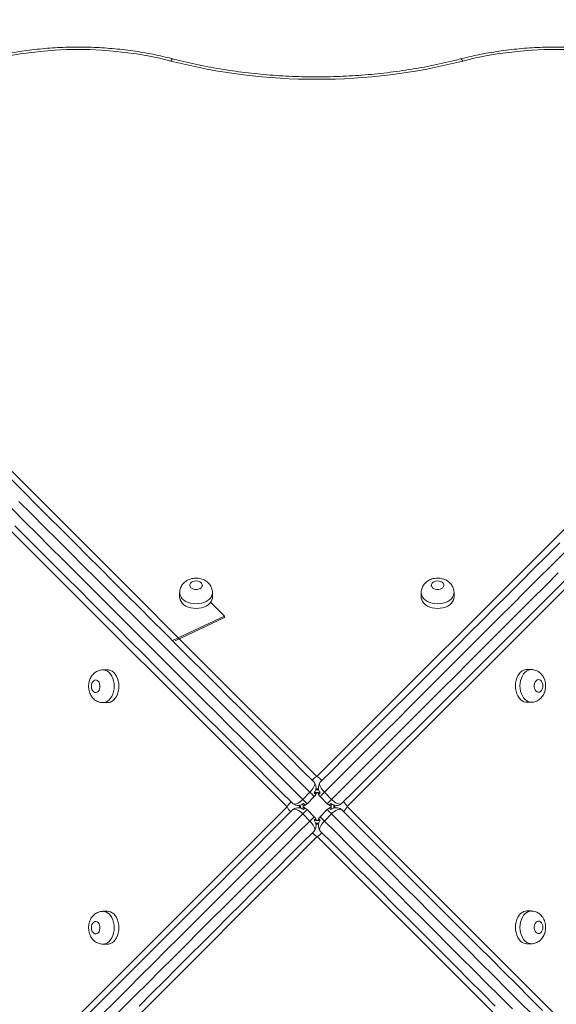
# Model space of a CAD drawing. Units: millimetres. Extents: x 18 to 167, y 13 to 267.
# Drawn here: x 66 to 71, y 72 to 82 of the extents above; entities that cross this region are included whole.
import ezdxf

# ---------------------------------------------------------------- set-up
doc = ezdxf.new("R2010")
doc.units = ezdxf.units.MM
doc.styles.add('SLDTEXTSTYLE0', font='TXT', dxfattribs={"width": 0.663})
doc.dimstyles.new('SLDDIMSTYLE0', dxfattribs={"dimtxt": 5, "dimasz": 3.302, "dimexe": 0, "dimexo": 0.0625, "dimgap": 1.25, "dimtad": 1, "dimtoh": 1, "dimlfac": 80, "dimrnd": 1e-09, "dimzin": 12, "dimdsep": 46, "dimtxsty": 'SLDTEXTSTYLE0', "dimsah": 1, "dimcen": 0.09, "dimadec": 0, "dimazin": 0, "dimtfac": 1, "dimtofl": 0, "dimtmove": 0, "dimatfit": 3, "dimfxl": 0, "dimfrac": 2, "dimtolj": 1, "dimtzin": 12, "dimarcsym": 0})

# ---------------------------------------------------------------- blocks, each defined once
blk = doc.blocks.new('*D3')
at = {"color": 7, "linetype": 'Continuous', "lineweight": 0}
for p, q in [((105.235, 138.1404), (47.2402, 138.1404)), ((48.2402, 138.1404), (48.2402, 47.905)), ((63.9225, 47.905), (47.2402, 47.905))]:
    blk.add_line(p, q, dxfattribs=at)
for points in [[(48.2402, 138.1404), (47.7322, 134.8384), (48.7482, 134.8384)], [(48.2402, 47.905), (48.7482, 51.207), (47.7322, 51.207)]]:
    blk.add_solid(points, dxfattribs=at)
at = {"color": 7, "linetype": 'Continuous', "lineweight": 0, "insert": (41.7948, 81.577), "char_height": 5, "attachment_point": 1, "rotation": 90, "style": 'SLDTEXTSTYLE0'}
blk.add_mtext('7220', dxfattribs=at)
blk = doc.blocks.new('*D4')
at = {"color": 7, "linetype": 'Continuous', "lineweight": 0}
for p, q in [((78.0045, 154.1925), (23.1409, 154.1925)), ((24.1409, 29.1925), (24.1409, 154.1925)), ((60.56, 29.1925), (23.1409, 29.1925))]:
    blk.add_line(p, q, dxfattribs=at)
for points in [[(24.1409, 154.1925), (23.6329, 150.8905), (24.6489, 150.8905)], [(24.1409, 29.1925), (24.6489, 32.4945), (23.6329, 32.4945)]]:
    blk.add_solid(points, dxfattribs=at)
at = {"color": 7, "linetype": 'Continuous', "lineweight": 0, "insert": (17.6955, 79.729), "char_height": 5, "attachment_point": 1, "rotation": 90, "style": 'SLDTEXTSTYLE0'}
blk.add_mtext('10020', dxfattribs=at)

msp = doc.modelspace()

# ---------------------------------------------------------------- linework, layer by layer
at = {"color": 7, "linetype": 'Continuous', "lineweight": 15}
for p, q in [((61.56606, 81.19422), (68.73132, 74.02898)), ((68.73132, 74.02898), (75.89658, 81.19424)), ((68.43603, 73.72641), (61.27077, 80.89167)), ((76.19744, 80.89531), (69.0322, 73.73006)), ((67.37113, 75.85403), (67.37113, 75.80857)), ((67.69613, 75.80857), (67.69613, 75.85404)), ((69.76652, 75.85404), (69.76652, 75.80857)), ((70.09152, 75.80857), (70.09152, 75.85404)), ((67.81563, 75.61946), (67.67787, 75.75722)), ((67.81563, 75.61946), (67.30025, 75.37689)), ((67.81563, 75.61946), (67.81563, 75.60582)), ((67.81563, 75.60582), (67.32756, 75.3761)), ((66.65644, 75.08661), (66.61097, 75.08661)), ((70.85726, 75.09025), (70.81179, 75.09025)), ((66.61097, 74.76161), (66.65644, 74.76161)), ((70.81179, 74.76525), (70.85726, 74.76525)), ((68.70194, 73.9752), (68.70809, 73.96835)), ((68.76183, 73.96835), (68.76798, 73.9752)), ((68.59207, 73.80223), (68.66278, 73.87294)), ((68.74882, 73.84997), (68.76469, 73.86584)), ((68.80714, 73.87294), (68.87785, 73.80223)), ((68.49666, 73.75692), (68.4898, 73.76307)), ((68.59207, 73.80223), (68.63496, 73.75934)), ((68.70567, 73.83005), (68.63496, 73.75934)), ((68.83496, 73.75934), (68.76425, 73.83005)), ((68.98011, 73.76307), (68.97326, 73.75692)), ((61.27077, 66.56115), (68.43603, 73.72641)), ((68.4898, 73.69703), (68.49666, 73.70318)), ((68.63496, 73.70076), (68.70567, 73.63005)), ((68.76425, 73.63005), (68.83496, 73.70076)), ((68.97326, 73.70318), (68.98011, 73.69703)), ((69.0322, 73.73006), (76.19743, 66.56478)), ((68.66278, 73.58716), (68.59207, 73.65787)), ((68.76425, 73.63005), (68.80714, 73.58716)), ((68.87785, 73.65787), (68.80714, 73.58716)), ((68.70809, 73.49175), (68.70194, 73.4849)), ((68.76798, 73.4849), (68.76183, 73.49175)), ((68.73497, 73.43281), (61.5697, 66.26758)), ((75.90022, 66.26756), (68.73497, 73.43281)), ((66.65644, 72.69122), (66.61097, 72.69122)), ((70.85726, 72.69486), (70.81178, 72.69486)), ((66.61097, 72.36622), (66.65644, 72.36622)), ((70.81178, 72.36986), (70.85726, 72.36986))]:
    msp.add_line(p, q, dxfattribs=at)
at = {"color": 8, "linetype": 'Continuous', "lineweight": 15, "flags": 128}
for points in [[(67.28284, 81.12764), (67.28886, 81.13738), (67.29465, 81.14429), (67.29998, 81.14812), (67.30466, 81.14872), (67.30474, 81.14869)], [(70.1798, 81.12764), (70.17378, 81.13738), (70.168, 81.14429), (70.16267, 81.14812), (70.15799, 81.14872), (70.15791, 81.1487)], [(65.70689, 76.68741), (65.83372, 76.56058), (65.96095, 76.43335), (66.0885, 76.3058), (66.2163, 76.17799), (66.34427, 76.05003), (66.47234, 75.92196), (66.60043, 75.79387), (66.72846, 75.66583), (66.85637, 75.53793), (66.98408, 75.41022), (67.1115, 75.2828), (67.23858, 75.15572), (67.36522, 75.02908), (67.49137, 74.90293), (67.61694, 74.77736), (67.74186, 74.65244), (67.86606, 74.52824), (67.98947, 74.40483), (68.11201, 74.28229), (68.23361, 74.16069), (68.3542, 74.0401), (68.47371, 73.92059), (68.59207, 73.80223)], [(68.66278, 73.87294), (68.54442, 73.9913), (68.42491, 74.11081), (68.30432, 74.2314), (68.18272, 74.353), (68.06018, 74.47554), (67.93677, 74.59895), (67.81257, 74.72315), (67.68765, 74.84807), (67.56208, 74.97364), (67.43593, 75.09979), (67.30929, 75.22643), (67.18221, 75.35351), (67.05479, 75.48093), (66.92708, 75.60864), (66.79918, 75.73654), (66.67114, 75.86458), (66.54305, 75.99267), (66.41498, 76.12074), (66.28701, 76.24871), (66.15921, 76.3765), (66.03166, 76.50406), (65.90443, 76.63129), (65.7776, 76.75812)], [(71.18291, 76.24871), (71.05494, 76.12074), (70.92687, 75.99267), (70.79878, 75.86458), (70.67074, 75.73654), (70.54284, 75.60864), (70.41513, 75.48093), (70.28771, 75.35351), (70.16063, 75.22643), (70.03398, 75.09979), (69.90784, 74.97364), (69.78227, 74.84807), (69.65735, 74.72315), (69.53315, 74.59895), (69.40974, 74.47554), (69.2872, 74.353), (69.1656, 74.2314), (69.04501, 74.11081), (68.9255, 73.9913), (68.80714, 73.87294)], [(68.87785, 73.80223), (68.99621, 73.92059), (69.11572, 74.0401), (69.23631, 74.16069), (69.35791, 74.28229), (69.48045, 74.40483), (69.60386, 74.52824), (69.72806, 74.65244), (69.85298, 74.77736), (69.97855, 74.90293), (70.1047, 75.02908), (70.23134, 75.15572), (70.35842, 75.2828), (70.48584, 75.41022), (70.61355, 75.53793), (70.74146, 75.66583), (70.86949, 75.79387), (70.99758, 75.92196), (71.12565, 76.05003)], [(67.69612, 75.85362), (67.69557, 75.84483), (67.69115, 75.82667), (67.68244, 75.80925), (67.66967, 75.79306), (67.65318, 75.77853), (67.63343, 75.76606), (67.61097, 75.75599), (67.58639, 75.74859), (67.56037, 75.74407), (67.53363, 75.74255), (67.50688, 75.74407), (67.48086, 75.74859), (67.45628, 75.75599), (67.43382, 75.76606), (67.41407, 75.77853), (67.39758, 75.79306), (67.38481, 75.80925), (67.3761, 75.82667), (67.37168, 75.84483), (67.37113, 75.85391)], [(70.09152, 75.85363), (70.09097, 75.84483), (70.08655, 75.82667), (70.07783, 75.80926), (70.06506, 75.79306), (70.04858, 75.77853), (70.02883, 75.76606), (70.00636, 75.75599), (69.98179, 75.74859), (69.95577, 75.74408), (69.92902, 75.74255), (69.90227, 75.74408), (69.87626, 75.74859), (69.85168, 75.75599), (69.82921, 75.76606), (69.80947, 75.77853), (69.79298, 75.79306), (69.78021, 75.80926), (69.77149, 75.82667), (69.76708, 75.84483), (69.76652, 75.85392)], [(66.61138, 75.08661), (66.62018, 75.08606), (66.63834, 75.08164), (66.65575, 75.07292), (66.67195, 75.06015), (66.68648, 75.04366), (66.69895, 75.02392), (66.70902, 75.00145), (66.71641, 74.97687), (66.72093, 74.95086), (66.72245, 74.92411), (66.72093, 74.89737), (66.71641, 74.87135), (66.70902, 74.84677), (66.69895, 74.8243), (66.68648, 74.80455), (66.67195, 74.78807), (66.65575, 74.7753), (66.63834, 74.76658), (66.62018, 74.76216), (66.6111, 74.76161)], [(70.85684, 74.76526), (70.84805, 74.76581), (70.82989, 74.77023), (70.81247, 74.77894), (70.79628, 74.79172), (70.78175, 74.8082), (70.76928, 74.82795), (70.75921, 74.85041), (70.75181, 74.87499), (70.74729, 74.90101), (70.74577, 74.92775), (70.74729, 74.9545), (70.75181, 74.98052), (70.75921, 75.0051), (70.76928, 75.02757), (70.78175, 75.04731), (70.79628, 75.0638), (70.81247, 75.07657), (70.82989, 75.08528), (70.84805, 75.0897), (70.85713, 75.09025)], [(68.71954, 73.89674), (68.73132, 73.89619), (68.75014, 73.8976)], [(68.72166, 73.90565), (68.73132, 73.90529), (68.74812, 73.90641)], [(68.55936, 73.71675), (68.55972, 73.72641), (68.55861, 73.74321)], [(68.56827, 73.71463), (68.56882, 73.72641), (68.56741, 73.74523)], [(68.9004, 73.74583), (68.89942, 73.73006), (68.9004, 73.71427)], [(68.90923, 73.74361), (68.90851, 73.73006), (68.90924, 73.71649)], [(68.59207, 73.65787), (68.47371, 73.53951), (68.3542, 73.42), (68.23361, 73.29941), (68.11201, 73.17781), (67.98947, 73.05527), (67.86606, 72.93186), (67.74186, 72.80766), (67.61694, 72.68274), (67.49137, 72.55717), (67.36522, 72.43102), (67.23858, 72.30438), (67.1115, 72.1773), (66.98408, 72.04988), (66.85637, 71.92217), (66.72846, 71.79426), (66.60043, 71.66623), (66.47234, 71.53814), (66.34427, 71.41007), (66.2163, 71.2821), (66.0885, 71.1543), (65.96095, 71.02675), (65.83372, 70.89952), (65.70689, 70.77269)], [(65.7776, 70.70198), (65.90443, 70.82881), (66.03166, 70.95604), (66.15921, 71.08359), (66.28701, 71.21139), (66.41498, 71.33936), (66.54305, 71.46743), (66.67114, 71.59552), (66.79918, 71.72355), (66.92708, 71.85146), (67.05479, 71.97917), (67.18221, 72.10659), (67.30929, 72.23367), (67.43593, 72.36031), (67.56208, 72.48646), (67.68765, 72.61203), (67.81257, 72.73695), (67.93677, 72.86115), (68.06018, 72.98456), (68.18272, 73.1071), (68.30432, 73.2287), (68.42491, 73.34929), (68.54442, 73.4688), (68.66278, 73.58716)], [(68.75074, 73.56461), (68.73497, 73.56559), (68.71918, 73.56461)], [(68.80714, 73.58716), (68.9255, 73.4688), (69.04501, 73.34929), (69.1656, 73.2287), (69.2872, 73.1071), (69.40974, 72.98456), (69.53315, 72.86115), (69.65735, 72.73695), (69.78227, 72.61203), (69.90784, 72.48646), (70.03398, 72.36031), (70.16063, 72.23367), (70.28771, 72.10659), (70.41513, 71.97917), (70.54284, 71.85146), (70.67074, 71.72355)], [(70.86949, 71.66623), (70.74146, 71.79426), (70.61355, 71.92217), (70.48584, 72.04988), (70.35842, 72.1773), (70.23134, 72.30438), (70.1047, 72.43102), (69.97855, 72.55717), (69.85298, 72.68274), (69.72806, 72.80766), (69.60386, 72.93186), (69.48045, 73.05527), (69.35791, 73.17781), (69.23631, 73.29941), (69.11572, 73.42), (68.99621, 73.53951), (68.87785, 73.65787)], [(68.74852, 73.55577), (68.73497, 73.5565), (68.7214, 73.55577)], [(66.61138, 72.69121), (66.62018, 72.69066), (66.63834, 72.68624), (66.65575, 72.67753), (66.67195, 72.66475), (66.68648, 72.64827), (66.69895, 72.62852), (66.70902, 72.60606), (66.71641, 72.58148), (66.72093, 72.55546), (66.72245, 72.52872), (66.72093, 72.50197), (66.71641, 72.47595), (66.70902, 72.45137), (66.69895, 72.4289), (66.68648, 72.40916), (66.67195, 72.39268), (66.65575, 72.3799), (66.63834, 72.37119), (66.62018, 72.36677), (66.6111, 72.36622)], [(70.85684, 72.36986), (70.84805, 72.37041), (70.82989, 72.37483), (70.81247, 72.38355), (70.79628, 72.39632), (70.78175, 72.41281), (70.76928, 72.43255), (70.75921, 72.45502), (70.75181, 72.4796), (70.74729, 72.50561), (70.74577, 72.53236), (70.74729, 72.55911), (70.75181, 72.58513), (70.75921, 72.6097), (70.76928, 72.63217), (70.78175, 72.65192), (70.79628, 72.6684), (70.81247, 72.68117), (70.82989, 72.68989), (70.84805, 72.69431), (70.85713, 72.69486)]]:
    msp.add_lwpolyline(points, dxfattribs=at)
at = {"color": 7, "linetype": 'Continuous', "lineweight": 15, "flags": 128}
for points in [[(65.69598, 76.98116), (65.82193, 76.85521), (65.94839, 76.72875), (66.07526, 76.60188), (66.20248, 76.47466), (66.32997, 76.34717), (66.45765, 76.21949), (66.58544, 76.0917), (66.71328, 75.96386), (66.84108, 75.83606), (66.96876, 75.70838), (67.09626, 75.58089), (67.22348, 75.45366), (67.35037, 75.32677), (67.47683, 75.20031), (67.6028, 75.07434), (67.7282, 74.94894), (67.85296, 74.82419), (67.97699, 74.70015), (68.10023, 74.57692), (68.2226, 74.45454), (68.34403, 74.33311), (68.46444, 74.2127), (68.58377, 74.09337), (68.70194, 73.9752)], [(68.4898, 73.76307), (68.37163, 73.88124), (68.25231, 74.00057), (68.13189, 74.12098), (68.01047, 74.24241), (67.8881, 74.36478), (67.76486, 74.48802), (67.64082, 74.61206), (67.51607, 74.73681), (67.39067, 74.86221), (67.2647, 74.98818), (67.13823, 75.11464), (67.01135, 75.24153), (66.88412, 75.36875), (66.75663, 75.49625), (66.62895, 75.62393), (66.50115, 75.75173), (66.37331, 75.87957), (66.24552, 76.00736), (66.11784, 76.13504), (65.99035, 76.26253), (65.86313, 76.38975), (65.73625, 76.51662)], [(68.76798, 73.9752), (68.88615, 74.09337), (69.00548, 74.2127), (69.12589, 74.33311), (69.24732, 74.45454), (69.36969, 74.57692), (69.49293, 74.70015), (69.61697, 74.82419), (69.74172, 74.94894), (69.86712, 75.07434), (69.99309, 75.20031), (70.11955, 75.32677), (70.24644, 75.45366), (70.37367, 75.58089), (70.50116, 75.70838), (70.62884, 75.83606), (70.75664, 75.96386), (70.88447, 76.0917), (71.01227, 76.21949), (71.13995, 76.34717)], [(71.2244, 76.00736), (71.09661, 75.87957), (70.96877, 75.75173), (70.84097, 75.62393), (70.71329, 75.49625), (70.5858, 75.36875), (70.45857, 75.24153), (70.33169, 75.11464), (70.20522, 74.98818), (70.07925, 74.86221), (69.95385, 74.73681), (69.8291, 74.61206), (69.70507, 74.48802), (69.58183, 74.36478), (69.45946, 74.24241), (69.33803, 74.12098), (69.21761, 74.00057), (69.09828, 73.88124), (68.98011, 73.76307)], [(67.53363, 75.96967), (67.51676, 75.96808), (67.50115, 75.96343), (67.48795, 75.95606), (67.47813, 75.94652), (67.47243, 75.93551), (67.47127, 75.92386), (67.47473, 75.91243), (67.48257, 75.90206), (67.49418, 75.89353), (67.50873, 75.88746), (67.52511, 75.88431), (67.54214, 75.88431), (67.55853, 75.88746), (67.57307, 75.89353), (67.58469, 75.90206), (67.59252, 75.91243), (67.59598, 75.92386), (67.59482, 75.93551), (67.58912, 75.94652), (67.5793, 75.95606), (67.5661, 75.96343), (67.55049, 75.96808), (67.53363, 75.96967)], [(69.92902, 75.96967), (69.91216, 75.96808), (69.89655, 75.96343), (69.88334, 75.95606), (69.87353, 75.94652), (69.86783, 75.93552), (69.86667, 75.92387), (69.87013, 75.91244), (69.87796, 75.90207), (69.88958, 75.89353), (69.90412, 75.88746), (69.92051, 75.88431), (69.93753, 75.88431), (69.95392, 75.88746), (69.96846, 75.89353), (69.98008, 75.90207), (69.98791, 75.91244), (69.99138, 75.92387), (69.99021, 75.93552), (69.98451, 75.94652), (69.9747, 75.95606), (69.96149, 75.96343), (69.94588, 75.96808), (69.92902, 75.96967)], [(67.37113, 75.80857), (67.37168, 75.79936), (67.3761, 75.78119), (67.38481, 75.76378), (67.39758, 75.74759), (67.41407, 75.73306), (67.43382, 75.72059), (67.45628, 75.71052), (67.48086, 75.70312), (67.50688, 75.6986), (67.53363, 75.69708), (67.56037, 75.6986), (67.58639, 75.70312), (67.61097, 75.71052), (67.63343, 75.72059), (67.65318, 75.73306), (67.66967, 75.74759), (67.68244, 75.76378), (67.69115, 75.7812), (67.69557, 75.79936), (67.69613, 75.80857)], [(69.76652, 75.80857), (69.76708, 75.79936), (69.77149, 75.7812), (69.78021, 75.76378), (69.79298, 75.74759), (69.80947, 75.73306), (69.82921, 75.72059), (69.85168, 75.71052), (69.87626, 75.70312), (69.90227, 75.6986), (69.92902, 75.69708), (69.95577, 75.6986), (69.98179, 75.70312), (70.00636, 75.71052), (70.02883, 75.72059), (70.04858, 75.73306), (70.06506, 75.74759), (70.07783, 75.76378), (70.08655, 75.7812), (70.09097, 75.79936), (70.09152, 75.80857)], [(66.65644, 74.76161), (66.66565, 74.76216), (66.68381, 74.76658), (66.70123, 74.7753), (66.71742, 74.78807), (66.73195, 74.80455), (66.74442, 74.8243), (66.75449, 74.84677), (66.76189, 74.87135), (66.76641, 74.89737), (66.76793, 74.92411), (66.76641, 74.95086), (66.76189, 74.97687), (66.75449, 75.00145), (66.74442, 75.02392), (66.73195, 75.04366), (66.71742, 75.06015), (66.70123, 75.07292), (66.68381, 75.08164), (66.66565, 75.08606), (66.65644, 75.08661)], [(70.81179, 75.09025), (70.80258, 75.0897), (70.78442, 75.08528), (70.767, 75.07657), (70.75081, 75.0638), (70.73628, 75.04731), (70.72381, 75.02757), (70.71374, 75.0051), (70.70634, 74.98052), (70.70182, 74.9545), (70.7003, 74.92775), (70.70182, 74.90101), (70.70634, 74.87499), (70.71374, 74.85041), (70.72381, 74.82795), (70.73628, 74.8082), (70.75081, 74.79172), (70.767, 74.77894), (70.78442, 74.77023), (70.80258, 74.76581), (70.81179, 74.76525)], [(66.49534, 74.92411), (66.49693, 74.90725), (66.50158, 74.89164), (66.50895, 74.87843), (66.51849, 74.86862), (66.52949, 74.86292), (66.54114, 74.86176), (66.55258, 74.86522), (66.56294, 74.87305), (66.57148, 74.88467), (66.57754, 74.89921), (66.58069, 74.9156), (66.58069, 74.93262), (66.57754, 74.94901), (66.57148, 74.96355), (66.56294, 74.97517), (66.55258, 74.983), (66.54114, 74.98647), (66.52949, 74.9853), (66.51849, 74.9796), (66.50895, 74.96979), (66.50158, 74.95659), (66.49693, 74.94097), (66.49534, 74.92411)], [(70.97289, 74.92775), (70.9713, 74.94462), (70.96665, 74.96023), (70.95928, 74.97343), (70.94974, 74.98325), (70.93874, 74.98895), (70.92709, 74.99011), (70.91565, 74.98665), (70.90529, 74.97881), (70.89675, 74.9672), (70.89068, 74.95265), (70.88753, 74.93627), (70.88753, 74.91925), (70.89068, 74.90285), (70.89675, 74.88831), (70.90529, 74.87669), (70.91565, 74.86887), (70.92709, 74.8654), (70.93874, 74.86656), (70.94974, 74.87226), (70.95928, 74.88208), (70.96665, 74.89528), (70.9713, 74.91089), (70.97289, 74.92775)], [(68.70809, 73.96835), (68.71063, 73.96086), (68.71062, 73.95134), (68.70806, 73.94012), (68.70303, 73.92758), (68.69571, 73.91412), (68.68634, 73.90022), (68.67524, 73.88634), (68.66278, 73.87294)], [(68.76183, 73.96835), (68.75929, 73.96086), (68.7593, 73.95134), (68.76186, 73.94012), (68.76689, 73.92758), (68.77421, 73.91412), (68.78358, 73.90022), (68.79468, 73.88634), (68.80714, 73.87294)], [(68.70567, 73.83005), (68.70492, 73.8308), (68.70269, 73.83303), (68.69901, 73.83671), (68.69398, 73.84174), (68.6877, 73.84802), (68.68029, 73.85543), (68.67193, 73.86379), (68.66278, 73.87294)], [(68.70523, 73.86584), (68.70884, 73.86224), (68.71202, 73.85906), (68.71475, 73.85633), (68.71701, 73.85406), (68.71879, 73.85228), (68.72007, 73.851), (68.72084, 73.85023), (68.7211, 73.84997)], [(68.80714, 73.87294), (68.79799, 73.86379), (68.78962, 73.85543), (68.78222, 73.84802), (68.77594, 73.84174), (68.77091, 73.83671), (68.76723, 73.83303), (68.765, 73.8308), (68.76425, 73.83005)], [(68.49666, 73.75692), (68.50415, 73.75438), (68.51366, 73.75439), (68.52488, 73.75695), (68.53743, 73.76197), (68.55088, 73.7693), (68.56479, 73.77867), (68.57867, 73.78977), (68.59207, 73.80223)], [(68.61504, 73.74391), (68.61478, 73.74416), (68.61401, 73.74494), (68.61273, 73.74622), (68.61095, 73.748), (68.60868, 73.75026), (68.60595, 73.75299), (68.60277, 73.75617), (68.59917, 73.75978)], [(68.83496, 73.75934), (68.83571, 73.76009), (68.83795, 73.76232), (68.84162, 73.76599), (68.84665, 73.77103), (68.85293, 73.77731), (68.86034, 73.78471), (68.8687, 73.79308), (68.87785, 73.80223)], [(68.87076, 73.75978), (68.86715, 73.75617), (68.86397, 73.75299), (68.86124, 73.75026), (68.85897, 73.748), (68.8572, 73.74622), (68.85591, 73.74494), (68.85514, 73.74416), (68.85488, 73.74391)], [(68.97326, 73.75692), (68.96577, 73.75438), (68.95626, 73.75439), (68.94503, 73.75695), (68.93249, 73.76197), (68.91904, 73.7693), (68.90513, 73.77867), (68.89125, 73.78977), (68.87785, 73.80223)], [(65.73625, 70.94348), (65.86313, 71.07035), (65.99035, 71.19757), (66.11784, 71.32506), (66.24552, 71.45274), (66.37331, 71.58053), (66.50115, 71.70837), (66.62895, 71.83617), (66.75663, 71.96385), (66.88412, 72.09135), (67.01135, 72.21857), (67.13823, 72.34545), (67.2647, 72.47192), (67.39067, 72.59789), (67.51607, 72.72329), (67.64082, 72.84804), (67.76486, 72.97208), (67.8881, 73.09532), (68.01047, 73.21769), (68.13189, 73.33911), (68.25231, 73.45953), (68.37163, 73.57886), (68.4898, 73.69703)], [(68.49666, 73.70318), (68.50415, 73.70572), (68.51366, 73.70571), (68.52488, 73.70315), (68.53743, 73.69812), (68.55088, 73.6908), (68.56479, 73.68143), (68.57867, 73.67033), (68.59207, 73.65787)], [(68.63496, 73.70076), (68.63421, 73.70001), (68.63198, 73.69777), (68.6283, 73.6941), (68.62327, 73.68907), (68.61699, 73.68279), (68.60959, 73.67539), (68.60122, 73.66702), (68.59207, 73.65787)], [(68.59917, 73.70032), (68.60277, 73.70393), (68.60595, 73.70711), (68.60868, 73.70984), (68.61095, 73.7121), (68.61273, 73.71388), (68.61401, 73.71516), (68.61478, 73.71594), (68.61504, 73.71619)], [(68.87785, 73.65787), (68.8687, 73.66702), (68.86034, 73.67539), (68.85293, 73.68279), (68.84665, 73.68907), (68.84162, 73.6941), (68.83795, 73.69777), (68.83571, 73.70001), (68.83496, 73.70076)], [(68.97326, 73.70318), (68.96577, 73.70572), (68.95626, 73.70571), (68.94503, 73.70315), (68.93249, 73.69812), (68.91904, 73.6908), (68.90513, 73.68143), (68.89125, 73.67033), (68.87785, 73.65787)], [(68.98011, 73.69703), (69.09828, 73.57886), (69.21761, 73.45953), (69.33803, 73.33911), (69.45946, 73.21769), (69.58183, 73.09532), (69.70507, 72.97208), (69.8291, 72.84804), (69.95385, 72.72329), (70.07925, 72.59789), (70.20522, 72.47192), (70.33169, 72.34545), (70.45857, 72.21857), (70.5858, 72.09135), (70.71329, 71.96385), (70.84097, 71.83617), (70.96877, 71.70837)], [(68.66278, 73.58716), (68.67193, 73.59631), (68.68029, 73.60467), (68.6877, 73.61208), (68.69398, 73.61836), (68.69901, 73.62339), (68.70269, 73.62706), (68.70492, 73.6293), (68.70567, 73.63005)], [(68.70809, 73.49175), (68.71063, 73.49924), (68.71062, 73.50875), (68.70806, 73.51997), (68.70303, 73.53252), (68.69571, 73.54598), (68.68634, 73.55988), (68.67524, 73.57376), (68.66278, 73.58716)], [(68.7211, 73.61013), (68.72084, 73.60987), (68.72007, 73.6091), (68.71879, 73.60782), (68.71701, 73.60604), (68.71475, 73.60377), (68.71202, 73.60104), (68.70884, 73.59786), (68.70523, 73.59426)], [(68.76469, 73.59426), (68.76109, 73.59786), (68.75791, 73.60104), (68.75517, 73.60377), (68.75291, 73.60604), (68.75113, 73.60782), (68.74985, 73.6091), (68.74908, 73.60987), (68.74882, 73.61013)], [(68.76183, 73.49175), (68.75929, 73.49924), (68.7593, 73.50875), (68.76186, 73.51997), (68.76689, 73.53252), (68.77421, 73.54598), (68.78358, 73.55988), (68.79468, 73.57376), (68.80714, 73.58716)], [(68.70194, 73.4849), (68.58377, 73.36673), (68.46444, 73.2474), (68.34403, 73.12698), (68.2226, 73.00556), (68.10023, 72.88318), (67.97699, 72.75995), (67.85296, 72.63591), (67.7282, 72.51116), (67.6028, 72.38576), (67.47683, 72.25979), (67.35037, 72.13332), (67.22348, 72.00644), (67.09626, 71.87921), (66.96876, 71.75172)], [(70.50116, 71.75172), (70.37367, 71.87921), (70.24644, 72.00644), (70.11955, 72.13332), (69.99309, 72.25979), (69.86712, 72.38576), (69.74172, 72.51116), (69.61697, 72.63591), (69.49293, 72.75995), (69.36969, 72.88318), (69.24732, 73.00556), (69.12589, 73.12698), (69.00548, 73.2474), (68.88615, 73.36673), (68.76798, 73.4849)], [(66.65644, 72.36622), (66.66565, 72.36677), (66.68381, 72.37119), (66.70123, 72.3799), (66.71742, 72.39268), (66.73195, 72.40916), (66.74442, 72.4289), (66.75449, 72.45137), (66.76189, 72.47595), (66.76641, 72.50197), (66.76793, 72.52872), (66.76641, 72.55546), (66.76189, 72.58148), (66.75449, 72.60606), (66.74442, 72.62852), (66.73195, 72.64827), (66.71742, 72.66475), (66.70123, 72.67753), (66.68381, 72.68624), (66.66565, 72.69066), (66.65644, 72.69122)], [(70.81178, 72.69486), (70.80258, 72.69431), (70.78442, 72.68989), (70.767, 72.68117), (70.75081, 72.6684), (70.73628, 72.65192), (70.72381, 72.63217), (70.71374, 72.6097), (70.70634, 72.58513), (70.70182, 72.55911), (70.7003, 72.53236), (70.70182, 72.50561), (70.70634, 72.4796), (70.71373, 72.45502), (70.72381, 72.43255), (70.73628, 72.41281), (70.75081, 72.39632), (70.767, 72.38355), (70.78442, 72.37483), (70.80258, 72.37041), (70.81178, 72.36986)], [(66.49534, 72.52872), (66.49693, 72.51185), (66.50158, 72.49624), (66.50895, 72.48304), (66.51849, 72.47322), (66.52949, 72.46752), (66.54114, 72.46636), (66.55258, 72.46982), (66.56294, 72.47765), (66.57148, 72.48927), (66.57754, 72.50382), (66.58069, 72.5202), (66.58069, 72.53723), (66.57754, 72.55362), (66.57148, 72.56816), (66.56294, 72.57978), (66.55258, 72.58761), (66.54114, 72.59107), (66.52949, 72.58991), (66.51849, 72.58421), (66.50895, 72.57439), (66.50158, 72.56119), (66.49693, 72.54558), (66.49534, 72.52872)], [(70.97289, 72.53236), (70.9713, 72.54922), (70.96665, 72.56483), (70.95928, 72.57804), (70.94974, 72.58785), (70.93873, 72.59355), (70.92708, 72.59472), (70.91565, 72.59125), (70.90528, 72.58342), (70.89675, 72.5718), (70.89068, 72.55726), (70.88753, 72.54087), (70.88753, 72.52385), (70.89068, 72.50746), (70.89675, 72.49292), (70.90528, 72.4813), (70.91565, 72.47347), (70.92708, 72.47), (70.93873, 72.47117), (70.94974, 72.47687), (70.95928, 72.48668), (70.96665, 72.49989), (70.9713, 72.5155), (70.97289, 72.53236)]]:
    msp.add_lwpolyline(points, dxfattribs=at)
at = {"color": 7, "linetype": 'Continuous', "lineweight": 15}
for centre, radius, start, end in [((66.36609, 77.52809), 3.71446, 75.711334, 104.288853), ((71.09657, 77.5281), 3.71446, 75.711334, 104.288853), ((68.73132, 86.81382), 5.86778, 255.708664, 284.291454), ((68.63561, 73.91908), 0.08764, 322.597838, 34.207952), ((68.83432, 73.91908), 0.08765, 145.794469, 217.399741), ((68.73132, 73.95622), 0.0875, 255.099348, 289.14685), ((68.63496, 73.90076), 0.1, 329.477512, 341.323418), ((68.83496, 73.90076), 0.1, 198.419931, 210.522488), ((68.54593, 73.82941), 0.08765, 235.796431, 307.397778), ((68.56425, 73.83005), 0.1, 300.522488, 315), ((68.63496, 73.90076), 0.1, 315, 329.477512), ((68.83496, 73.90076), 0.1, 210.522488, 225), ((68.90567, 73.83005), 0.1, 225, 239.477512), ((68.92399, 73.82941), 0.08765, 232.602274, 304.203516), ((68.95945, 73.73006), 0.0875, 162.412954, 197.601484), ((68.54593, 73.63069), 0.08765, 52.602222, 124.203569), ((68.50879, 73.72641), 0.0875, 345.099429, 19.147145), ((68.56425, 73.83005), 0.1, 288.420101, 300.522488), ((68.56425, 73.63005), 0.1, 59.477512, 71.323341), ((68.56425, 73.63005), 0.1, 45, 59.477512), ((68.90567, 73.63005), 0.1, 120.522488, 135), ((68.90567, 73.83005), 0.1, 239.477512, 250.406369), ((68.90567, 73.63005), 0.1, 109.592546, 120.522488), ((71.81723, 76.66323), 4.17858, 224.851497, 225.159262), ((68.92399, 73.63069), 0.08765, 55.796484, 127.397726), ((68.63561, 73.54102), 0.08764, 325.792873, 37.401337), ((68.63496, 73.55934), 0.1, 30.522488, 45), ((68.73497, 73.50556), 0.0875, 72.412954, 107.601484), ((68.63496, 73.55934), 0.1, 19.592766, 30.522488), ((68.83496, 73.55934), 0.1, 149.477512, 160.406338), ((68.83432, 73.54102), 0.08765, 142.601084, 214.204707), ((68.83496, 73.55934), 0.1, 135, 149.477512)]:
    msp.add_arc(centre, radius, start, end, dxfattribs=at)
at = {"color": 8, "linetype": 'Continuous', "lineweight": 15}
for centre, radius, start, end in [((68.79195, 73.90476), 0.13822, 116.015805, 140.745175), ((68.67051, 73.90443), 0.1386, 37.169605, 63.973331), ((68.56064, 73.66553), 0.13869, 127.174533, 153.960921), ((68.90782, 73.66932), 0.13842, 26.027141, 51.290713), ((68.56027, 73.78706), 0.13825, 206.018347, 230.743574), ((68.90778, 73.79083), 0.13847, 308.705987, 333.968232), ((68.79563, 73.5571), 0.1383, 218.689964, 243.984254), ((68.67428, 73.55714), 0.13835, 296.020653, 321.297202)]:
    msp.add_arc(centre, radius, start, end, dxfattribs=at)
at = {"color": 7, "linetype": 'Continuous', "lineweight": 15}
for points, knots in [([(67.30474, 81.14869), (67.28764, 81.15303), (67.23824, 81.16556), (67.15554, 81.18429), (67.05635, 81.204), (66.95614, 81.22103), (66.85508, 81.23539), (66.75331, 81.24704), (66.65097, 81.25598), (66.54822, 81.26219), (66.44521, 81.26566), (66.34208, 81.26639), (66.23898, 81.26438), (66.13607, 81.25964), (66.03349, 81.25215), (65.9314, 81.24195), (65.82993, 81.22904), (65.72924, 81.21344), (65.62948, 81.19516), (65.53253, 81.1746), (65.46546, 81.15848), (65.43117, 81.14966), (65.42743, 81.14869)], [0, 0, 0, 0, 0.0284716, 0.0822677, 0.1360599, 0.1898481, 0.2436316, 0.2974126, 0.3511913, 0.4049666, 0.4587425, 0.512517, 0.5662913, 0.6200679, 0.6738463, 0.7276272, 0.7814109, 0.8352002, 0.8889936, 0.9427921, 0.9937637, 1, 1, 1, 1]), ([(72.03522, 81.1487), (72.01812, 81.15304), (71.96873, 81.16556), (71.88602, 81.1843), (71.78683, 81.20401), (71.68662, 81.22104), (71.58556, 81.23539), (71.48379, 81.24704), (71.38145, 81.25599), (71.2787, 81.26219), (71.17569, 81.26567), (71.07256, 81.2664), (70.96946, 81.26439), (70.86655, 81.25964), (70.76397, 81.25216), (70.66188, 81.24196), (70.56041, 81.22904), (70.45973, 81.21344), (70.35996, 81.19517), (70.26301, 81.1746), (70.19594, 81.15848), (70.16165, 81.14966), (70.15791, 81.1487)], [0, 0, 0, 0, 0.02847193, 0.08226769, 0.1360599, 0.18984836, 0.24363168, 0.29741254, 0.35118974, 0.40496659, 0.45874098, 0.51251551, 0.56629131, 0.62006791, 0.67384622, 0.72762558, 0.781411, 0.83519905, 0.88899212, 0.94279212, 0.99376372, 1, 1, 1, 1]), ([(70.15791, 81.1487), (70.1373, 81.14345), (70.07739, 81.1282), (69.97713, 81.10486), (69.85683, 81.07954), (69.73539, 81.05683), (69.61297, 81.03672), (69.48968, 81.01922), (69.36563, 81.00436), (69.24096, 80.99216), (69.11578, 80.98262), (68.99022, 80.97575), (68.86441, 80.97157), (68.73846, 80.97007), (68.61251, 80.97127), (68.48667, 80.97514), (68.36108, 80.9817), (68.23586, 80.99094), (68.11112, 81.00285), (67.987, 81.0174), (67.86361, 81.0346), (67.74109, 81.05442), (67.61954, 81.07683), (67.49911, 81.10186), (67.39421, 81.12598), (67.32982, 81.14233), (67.30474, 81.14869)], [0, 0, 0, 0, 0.0226337, 0.0657978, 0.1089665, 0.1521367, 0.1953091, 0.2384829, 0.2816585, 0.3248361, 0.3680146, 0.4111934, 0.4543728, 0.4975534, 0.5407337, 0.583913, 0.6270921, 0.6702701, 0.7134476, 0.7566235, 0.7997968, 0.8429681, 0.8861379, 0.9293052, 0.9724697, 1, 1, 1, 1]), ([(67.53363, 75.99692), (67.52789, 75.99676), (67.51341, 75.99637), (67.4903, 75.99252), (67.46587, 75.98493), (67.44369, 75.97428), (67.42432, 75.96125), (67.40752, 75.94585), (67.39361, 75.92842), (67.38277, 75.90932), (67.37518, 75.8883), (67.37124, 75.86955), (67.37154, 75.85776), (67.37163, 75.85383)], [0, 0, 0, 0, 0.0701167, 0.1769604, 0.2858185, 0.3848103, 0.4819829, 0.5769864, 0.6700275, 0.7615253, 0.8519973, 0.9506603, 1, 1, 1, 1]), ([(67.69597, 75.85338), (67.69603, 75.85397), (67.69673, 75.86208), (67.69435, 75.87765), (67.68877, 75.89914), (67.67939, 75.91914), (67.66706, 75.93735), (67.6519, 75.95359), (67.63414, 75.96766), (67.61396, 75.97934), (67.59163, 75.98837), (67.56754, 75.99442), (67.54791, 75.99671), (67.53653, 75.99687), (67.53363, 75.99692)], [0, 0, 0, 0, 0.00753167, 0.10206333, 0.1947325, 0.28633601, 0.37779902, 0.47007952, 0.56406797, 0.66046482, 0.75956071, 0.86110526, 0.96458357, 1, 1, 1, 1]), ([(69.92902, 75.99692), (69.92328, 75.99676), (69.90881, 75.99637), (69.8857, 75.99252), (69.86127, 75.98494), (69.83909, 75.97428), (69.81971, 75.96125), (69.80291, 75.94585), (69.78901, 75.92842), (69.77816, 75.90932), (69.77058, 75.88831), (69.76664, 75.86955), (69.76693, 75.85777), (69.76703, 75.85384)], [0, 0, 0, 0, 0.0701164, 0.1769484, 0.2858033, 0.3847955, 0.4819783, 0.5769901, 0.6700149, 0.7615188, 0.851991, 0.9506601, 1, 1, 1, 1]), ([(70.09137, 75.85338), (70.09142, 75.85398), (70.09212, 75.86208), (70.08975, 75.87765), (70.08416, 75.89914), (70.07478, 75.91914), (70.06246, 75.93736), (70.0473, 75.9536), (70.02953, 75.96766), (70.00935, 75.97935), (69.98702, 75.98838), (69.96294, 75.99442), (69.94331, 75.99672), (69.93192, 75.99688), (69.92902, 75.99692)], [0, 0, 0, 0, 0.0075189, 0.1020619, 0.1947333, 0.2863364, 0.3777998, 0.4700799, 0.5640659, 0.6604683, 0.7595637, 0.861105, 0.9645722, 1, 1, 1, 1]), ([(66.61163, 75.08646), (66.61103, 75.08651), (66.60293, 75.08721), (66.58736, 75.08483), (66.56587, 75.07925), (66.54587, 75.06987), (66.52765, 75.05755), (66.51142, 75.04238), (66.49735, 75.02462), (66.48567, 75.00444), (66.47663, 74.98211), (66.47058, 74.95803), (66.4683, 74.9384), (66.46813, 74.92701), (66.46809, 74.92411)], [0, 0, 0, 0, 0.0075307, 0.1020614, 0.1947437, 0.2863356, 0.3777986, 0.4700782, 0.5640712, 0.6604671, 0.759551, 0.8610947, 0.9645721, 1, 1, 1, 1]), ([(71.00013, 74.92775), (70.99998, 74.93349), (70.99959, 74.94797), (70.99574, 74.97108), (70.98815, 74.99551), (70.9775, 75.01769), (70.96447, 75.03706), (70.94907, 75.05387), (70.93164, 75.06777), (70.91254, 75.07861), (70.89153, 75.0862), (70.87277, 75.09014), (70.86098, 75.08985), (70.85706, 75.08975)], [0, 0, 0, 0, 0.0701161, 0.1769614, 0.2858157, 0.3847978, 0.4819769, 0.5769945, 0.6700223, 0.7615199, 0.8519975, 0.9506604, 1, 1, 1, 1]), ([(66.46809, 74.92411), (66.46825, 74.91837), (66.46863, 74.90389), (66.47249, 74.88079), (66.48007, 74.85636), (66.49073, 74.83418), (66.50375, 74.8148), (66.51916, 74.798), (66.53659, 74.7841), (66.55569, 74.77325), (66.5767, 74.76567), (66.59546, 74.76172), (66.60724, 74.76202), (66.61117, 74.76212)], [0, 0, 0, 0, 0.0701047, 0.1769512, 0.2858033, 0.3847961, 0.4819794, 0.5769917, 0.6700263, 0.761525, 0.8520018, 0.9506598, 1, 1, 1, 1]), ([(70.8566, 74.76541), (70.85719, 74.76535), (70.8653, 74.76465), (70.88087, 74.76703), (70.90236, 74.77262), (70.92236, 74.78199), (70.94058, 74.79432), (70.95681, 74.80948), (70.97088, 74.82724), (70.98256, 74.84742), (70.9916, 74.86975), (70.99764, 74.89384), (70.99994, 74.91347), (71.00009, 74.92485), (71.00013, 74.92775)], [0, 0, 0, 0, 0.0075199, 0.1020631, 0.1947321, 0.2863412, 0.3777983, 0.4700786, 0.5640649, 0.6604675, 0.7595632, 0.8611047, 0.9645842, 1, 1, 1, 1]), ([(66.61163, 72.69106), (66.61103, 72.69112), (66.60293, 72.69182), (66.58736, 72.68944), (66.56587, 72.68385), (66.54587, 72.67448), (66.52765, 72.66215), (66.51142, 72.64699), (66.49735, 72.62923), (66.48567, 72.60905), (66.47664, 72.58672), (66.47058, 72.56263), (66.4683, 72.543), (66.46813, 72.53162), (66.46809, 72.52872)], [0, 0, 0, 0, 0.0075316, 0.1020626, 0.1947481, 0.2863353, 0.3777984, 0.4700782, 0.5640713, 0.6604675, 0.7595626, 0.8611065, 0.964572, 1, 1, 1, 1]), ([(71.00013, 72.53236), (70.99998, 72.5381), (70.99959, 72.55258), (70.99574, 72.57568), (70.98815, 72.60011), (70.9775, 72.62229), (70.96447, 72.64167), (70.94907, 72.65847), (70.93163, 72.67237), (70.91254, 72.68322), (70.89152, 72.6908), (70.87277, 72.69474), (70.86098, 72.69445), (70.85705, 72.69435)], [0, 0, 0, 0, 0.0701168, 0.1769485, 0.2858031, 0.384795, 0.4819842, 0.5769877, 0.6700215, 0.7615251, 0.8519972, 0.9506602, 1, 1, 1, 1]), ([(66.46809, 72.52872), (66.46825, 72.52298), (66.46863, 72.5085), (66.47249, 72.4854), (66.48007, 72.46097), (66.49073, 72.43878), (66.50375, 72.4194), (66.51916, 72.40261), (66.53659, 72.3887), (66.55569, 72.37786), (66.5767, 72.37027), (66.59546, 72.36633), (66.60724, 72.36662), (66.61117, 72.36672)], [0, 0, 0, 0, 0.0701167, 0.176951, 0.285803, 0.3847955, 0.4819787, 0.5769908, 0.6700252, 0.7615295, 0.8520021, 0.9506599, 1, 1, 1, 1]), ([(70.85659, 72.37001), (70.85719, 72.36996), (70.86529, 72.36925), (70.88086, 72.37164), (70.90236, 72.37722), (70.92236, 72.3866), (70.94057, 72.39892), (70.95681, 72.41409), (70.97088, 72.43185), (70.98256, 72.45203), (70.99159, 72.47436), (70.99764, 72.49844), (70.99993, 72.51807), (71.00009, 72.52946), (71.00013, 72.53236)], [0, 0, 0, 0, 0.0075199, 0.1020631, 0.1947322, 0.2863363, 0.3778, 0.4700803, 0.5640686, 0.6604653, 0.759561, 0.8611054, 0.9645715, 1, 1, 1, 1])]:
    msp.add_open_spline(points, degree=3, knots=knots, dxfattribs=at)

# ---------------------------------------------------------------- dimensions: what is measured, and where the dimension line sits
at = {"color": 7, "linetype": 'Continuous', "lineweight": 0}
for base, p1, p2, picture, middle in [((24.14088, 154.19255), (61.55996, 29.19255), (79.00449, 154.19255), '*D4', (24.14088, 88.96445)), ((48.24015, 47.90505), (106.23496, 138.14043), (64.92246, 47.90505), '*D3', (48.24015, 88.96445))]:
    dim = msp.add_linear_dim(base=base, p1=p1, p2=p2, angle=90, dimstyle='SLDDIMSTYLE0', dxfattribs=at)
    dim.commit()
    dim.dimension.update_dxf_attribs({"geometry": picture, "text_midpoint": middle, "dimtype": 160})

doc.saveas('drawing.dxf')
